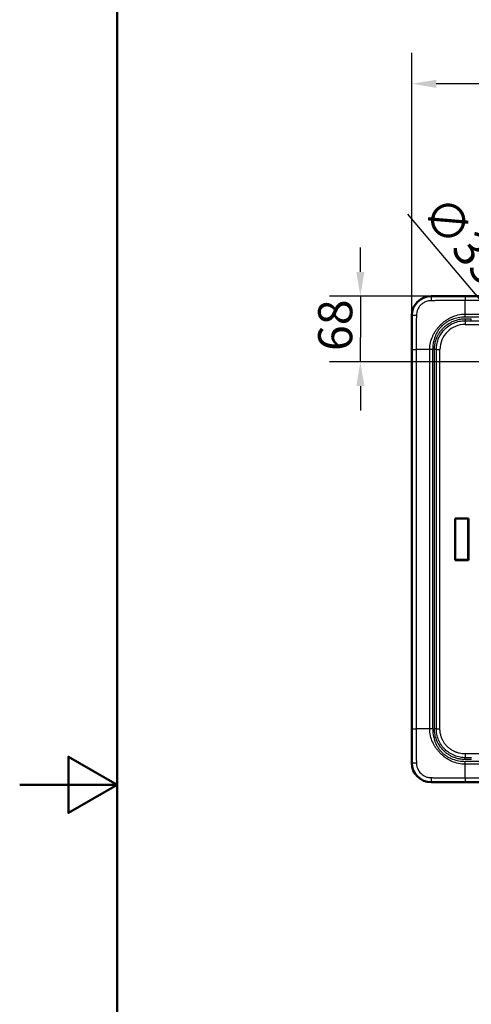
# Model space of a CAD drawing. Units: millimetres. Extents: x 0 to 2100, y 0 to 2970.
# Drawn here: x 0 to 464, y 1259 to 2272 of the extents above; entities that cross this region are included whole.
import ezdxf

# ---------------------------------------------------------------- set-up
doc = ezdxf.new("R2010")
doc.units = ezdxf.units.MM
doc.header["$LTSCALE"] = 10
for name, color, linetype, lineweight in [('Dimensions(ISO)', 7, 'Continuous', 25), ('Sketch Geometry(ISO)', 7, 'Continuous', 50), ('Visible Edges(ISO)', 7, 'Continuous', 50), ('Visible Tangent Edges(ISO)', 7, 'Continuous', 25)]:
    doc.layers.add(name, color=color, linetype=linetype, lineweight=lineweight)
doc.styles.add('Text_3.5mm', font='arial.ttf', dxfattribs={"width": 0.9})
doc.dimstyles.new('KS-STANDARD', dxfattribs={"dimscale": 10, "dimtxt": 3.5, "dimasz": 2.5, "dimexe": 3.175, "dimexo": 0, "dimgap": 0.8, "dimtad": 1, "dimdec": 1, "dimrnd": 1e-08, "dimtxsty": 'Text_3.5mm', "dimcen": 0.09, "dimdle": 10, "dimclrd": 7, "dimclre": 7, "dimclrt": 7, "dimadec": 0, "dimazin": 2, "dimtfac": 0.714286, "dimtdec": 4, "dimtmove": 0, "dimatfit": 3, "dimfxl": 1, "dimtolj": 1, "dimlwd": 25, "dimlwe": 25, "dimarcsym": 0})

# ---------------------------------------------------------------- blocks, each defined once
blk = doc.blocks.new('*D8')
at = {"layer": 'Defpoints', "color": 0, "linetype": 'Continuous', "transparency": 16777216}
for p in [(402.7, 2206), (402.7, 1932.7), (1022.4, 1932.7)]:
    blk.add_point(p, dxfattribs=at)
at = {"layer": 'Dimensions(ISO)', "color": 7, "linetype": 'Continuous', "lineweight": 25, "transparency": 16777216}
for p, q in [((402.7, 1932.7), (402.7, 2237.7)), ((1022.4, 1932.7), (1022.4, 2237.7)), ((997.4, 2206), (427.7, 2206))]:
    blk.add_line(p, q, dxfattribs=at)
at = {"layer": 'Dimensions(ISO)', "color": 7, "linetype": 'Continuous', "transparency": 16777216}
for points in [[(427.7, 2210.1), (427.7, 2201.8), (402.7, 2206)], [(997.4, 2210.1), (997.4, 2201.8), (1022.4, 2206)]]:
    blk.add_solid(points, dxfattribs=at)
at = {"layer": 'Dimensions(ISO)', "color": 7, "linetype": 'Continuous', "lineweight": 25, "transparency": 16777216, "insert": (677.7, 2231.8), "char_height": 35, "attachment_point": 4, "style": 'Text_3.5mm'}
blk.add_mtext('\\A1;620', dxfattribs=at)
blk = doc.blocks.new('*D12')
at = {"layer": 'Defpoints', "color": 0, "linetype": 'Continuous', "transparency": 16777216}
for p in [(515.3, 1933.5), (537.8, 1906.7)]:
    blk.add_point(p, dxfattribs=at)
at = {"layer": 'Dimensions(ISO)', "color": 7, "linetype": 'Continuous', "lineweight": 25, "transparency": 16777216}
for p, q in [((499.2, 1952.6), (398.4, 2072)), ((537.8, 1906.7), (515.3, 1933.5)), ((554, 1887.6), (570.1, 1868.5))]:
    blk.add_line(p, q, dxfattribs=at)
at = {"layer": 'Dimensions(ISO)', "color": 7, "linetype": 'Continuous', "transparency": 16777216}
for points in [[(502.3, 1955.3), (496, 1949.9), (515.3, 1933.5)], [(557.2, 1890.3), (550.8, 1884.9), (537.8, 1906.7)]]:
    blk.add_solid(points, dxfattribs=at)
at = {"layer": 'Dimensions(ISO)', "color": 7, "linetype": 'Continuous', "lineweight": 25, "transparency": 16777216, "insert": (424.1, 2083.2), "char_height": 35, "attachment_point": 4, "rotation": 310.1517, "style": 'Text_3.5mm'}
blk.add_mtext('\\A1;∅35', dxfattribs=at)
blk = doc.blocks.new('*D13')
at = {"layer": 'Defpoints', "color": 0, "linetype": 'Continuous', "transparency": 16777216}
for p in [(422.6, 1987.6), (349.8, 1920.1), (484.1, 1920.1)]:
    blk.add_point(p, dxfattribs=at)
at = {"layer": 'Dimensions(ISO)', "color": 7, "linetype": 'Continuous', "lineweight": 25, "transparency": 16777216}
for p, q in [((349.8, 2012.6), (349.8, 2037.6)), ((422.6, 1987.6), (318.1, 1987.6)), ((349.8, 1987.6), (349.8, 1962.6)), ((349.8, 1962.6), (349.8, 1945.1)), ((349.8, 1920.1), (349.8, 1945.1)), ((484.1, 1920.1), (318.1, 1920.1)), ((349.8, 1895.1), (349.8, 1870.1))]:
    blk.add_line(p, q, dxfattribs=at)
at = {"layer": 'Dimensions(ISO)', "color": 7, "linetype": 'Continuous', "transparency": 16777216}
for points in [[(345.7, 2012.6), (354, 2012.6), (349.8, 1987.6)], [(345.7, 1895.1), (354, 1895.1), (349.8, 1920.1)]]:
    blk.add_solid(points, dxfattribs=at)
at = {"layer": 'Dimensions(ISO)', "color": 7, "linetype": 'Continuous', "lineweight": 25, "transparency": 16777216, "insert": (324, 1931.2), "char_height": 35, "attachment_point": 4, "rotation": 90, "style": 'Text_3.5mm'}
blk.add_mtext('\\A1;68', dxfattribs=at)
blk = doc.blocks.new('Borders Default Border')
at = {"layer": 'Sketch Geometry(ISO)', "flags": 128}
for points in [[(10, 10), (10, 287), (200, 287), (200, 10), (10, 10)], [(0, 148.5), (10, 148.5), (5, 151.39), (5, 145.61), (10, 148.5)]]:
    blk.add_lwpolyline(points, dxfattribs=at)

msp = doc.modelspace()

# ---------------------------------------------------------------- linework, layer by layer
at = {"layer": 'Visible Edges(ISO)'}
for p, q in [((422.56, 1987.59), (1002.56, 1987.59)), ((402.63, 1507.66), (402.63, 1967.66)), ((447.01, 1759.09), (460.86, 1759.09)), ((447.16, 1758.91), (447.01, 1759.09)), ((447.01, 1716.24), (447.01, 1759.09)), ((447.16, 1758.91), (460.66, 1758.91)), ((447.16, 1716.41), (447.16, 1758.91)), ((460.86, 1759.09), (460.66, 1758.91)), ((460.66, 1758.91), (460.66, 1716.41)), ((460.86, 1759.09), (460.86, 1716.24)), ((447.01, 1716.24), (447.16, 1716.41)), ((460.86, 1716.24), (447.01, 1716.24)), ((460.66, 1716.41), (447.16, 1716.41)), ((460.86, 1716.24), (460.66, 1716.41)), ((1002.56, 1487.73), (422.56, 1487.73))]:
    msp.add_line(p, q, dxfattribs=at)
for centre, start, end in [((422.56, 1967.66), 90, 180), ((422.56, 1507.66), 180, 270)]:
    msp.add_arc(centre, 19.93, start, end, dxfattribs=at)
at = {"layer": 'Visible Tangent Edges(ISO)'}
for p, q in [((422.56, 1987.54), (422.56, 1987.59)), ((457.51, 1987.54), (967.62, 1987.54)), ((967.62, 1983.06), (457.51, 1983.06)), ((457.56, 1969.18), (457.51, 1983.06)), ((402.68, 1967.66), (402.63, 1967.66)), ((457.56, 1966.13), (457.56, 1969.18)), ((457.56, 1969.18), (967.57, 1969.18)), ((967.57, 1966.13), (457.56, 1966.13)), ((457.56, 1964.34), (463.72, 1964.34)), ((457.56, 1964.34), (457.56, 1962.38)), ((463.72, 1962.37), (463.72, 1964.34)), ((402.69, 1932.72), (407.17, 1932.72)), ((402.69, 1542.61), (402.69, 1932.72)), ((421.04, 1932.67), (407.17, 1932.72)), ((407.17, 1932.72), (407.17, 1542.61)), ((421.04, 1542.66), (421.04, 1932.67)), ((424.09, 1542.66), (424.09, 1932.67)), ((427.85, 1932.66), (425.95, 1932.66)), ((425.95, 1542.66), (425.95, 1932.66)), ((427.85, 1932.66), (431.54, 1932.66)), ((427.85, 1542.66), (427.85, 1932.66)), ((431.54, 1542.66), (431.54, 1932.66)), ((421.04, 1542.66), (407.17, 1542.61)), ((424.09, 1542.66), (421.04, 1542.66)), ((427.85, 1542.66), (425.95, 1542.66)), ((427.85, 1542.66), (431.54, 1542.66)), ((457.56, 1510.99), (457.56, 1512.95)), ((463.82, 1510.98), (457.56, 1510.99)), ((967.57, 1509.19), (457.56, 1509.19)), ((457.56, 1506.14), (457.56, 1509.19)), ((402.68, 1507.66), (402.63, 1507.66)), ((457.51, 1492.27), (457.56, 1506.14)), ((967.57, 1506.14), (457.56, 1506.14)), ((457.51, 1492.27), (967.62, 1492.27)), ((422.56, 1487.78), (422.56, 1487.73)), ((457.51, 1487.79), (967.62, 1487.79))]:
    msp.add_line(p, q, dxfattribs=at)
for centre, major_axis, ratio, start_param, end_param in [((422.56, 1982.56), (0, 5), 0.0131486, 0.0698192, 1.5021196), ((457.51, 1982.55), (0, 5), 0.0000111, 0.0698126, 1.4690066), ((407.67, 1967.66), (-5, 0), 0.012999, 4.7811733, 6.2133662), ((457.34, 1932.66), (-25.68, 2.45), 0.9999886, 4.8027434, 6.378239), ((457.56, 1958.46), (0.02, 4), 0.0266569, 0.2016725, 1.5709217), ((424.09, 1932.64), (-30, 0), 0.0010102, 4.712389, 4.8141785), ((407.68, 1542.61), (-5, 0), 0.0000111, 0.0698139, 1.4690066), ((457.56, 1516.86), (0.02, -4), 0.0266569, 4.7122636, 6.0815129), ((407.67, 1507.66), (-5, 0), 0.0131455, 0.0698192, 1.5021129), ((422.56, 1492.77), (0, -5), 0.0131922, 4.7810485, 6.213366), ((457.51, 1492.78), (0, -5), 0.0000111, 4.8141785, 6.2133717)]:
    msp.add_ellipse(centre, major_axis=major_axis, ratio=ratio, start_param=start_param, end_param=end_param, dxfattribs=at)
for points, knots in [([(402.68, 1967.66), (402.68, 1968.94), (402.81, 1970.3), (403.09, 1971.66), (403.31, 1972.77), (403.64, 1973.89), (404.07, 1974.98), (404.14, 1975.15), (404.21, 1975.33), (404.29, 1975.5), (405.2, 1977.62), (406.52, 1979.66), (408.2, 1981.41), (408.3, 1981.52), (408.4, 1981.62), (408.5, 1981.72), (409.48, 1982.7), (410.53, 1983.56), (411.68, 1984.31), (411.69, 1984.32), (411.71, 1984.32), (411.72, 1984.33), (412.86, 1985.07), (414.01, 1985.66), (415.24, 1986.15), (415.44, 1986.23), (415.63, 1986.3), (415.82, 1986.37), (416.93, 1986.77), (418.05, 1987.06), (419.14, 1987.25), (420.31, 1987.45), (421.46, 1987.55), (422.56, 1987.54)], [0, 0, 0, 0, 0.1378181, 0.1378181, 0.1378181, 0.25, 0.25, 0.25, 0.2677394, 0.2677394, 0.2677394, 0.4868157, 0.4868157, 0.4868157, 0.5, 0.5, 0.5, 0.625, 0.625, 0.625, 0.6263585, 0.6263585, 0.6263585, 0.75, 0.75, 0.75, 0.7690995, 0.7690995, 0.7690995, 0.8803572, 0.8803572, 0.8803572, 1, 1, 1, 1]), ([(457.51, 1987.54), (451.68, 1987.54), (445.86, 1987.54), (437.11, 1987.54), (434.2, 1987.54), (429.83, 1987.54), (428.37, 1987.54), (426.19, 1987.54), (425.46, 1987.54), (424.01, 1987.54), (423.29, 1987.54), (422.56, 1987.54)], [0, 0, 0, 0, 0.50020316, 0.50020316, 0.7504213, 0.7504213, 0.87554885, 0.87554885, 0.93794717, 0.93794717, 1, 1, 1, 1]), ([(422.5, 1982.9), (421.6, 1982.89), (420.74, 1982.8), (419.9, 1982.65), (419.02, 1982.49), (418.18, 1982.26), (417.37, 1981.97), (416.26, 1981.56), (415.22, 1981.03), (414.26, 1980.4), (414.22, 1980.37), (414.18, 1980.35), (414.14, 1980.32), (413.3, 1979.75), (412.53, 1979.11), (411.82, 1978.4), (411.74, 1978.32), (411.66, 1978.25), (411.59, 1978.17), (410.35, 1976.87), (409.33, 1975.36), (408.6, 1973.68), (408.2, 1972.75), (407.88, 1971.78), (407.67, 1970.77), (407.46, 1969.79), (407.34, 1968.77), (407.33, 1967.73)], [0, 0, 0, 0, 0.1040292, 0.1040292, 0.1040292, 0.2128139, 0.2128139, 0.2128139, 0.3626102, 0.3626102, 0.3626102, 0.3689275, 0.3689275, 0.3689275, 0.5, 0.5, 0.5, 0.5142116, 0.5142116, 0.5142116, 0.7477214, 0.7477214, 0.7477214, 0.8759766, 0.8759766, 0.8759766, 1, 1, 1, 1]), ([(457.51, 1983.06), (452.48, 1983.06), (447.34, 1983.04), (441.69, 1983.01), (441.13, 1983.01), (440.57, 1983.01), (440.01, 1983.01), (437.25, 1982.99), (434.36, 1982.98), (431.27, 1982.97), (429.85, 1982.96), (428.4, 1982.95), (426.89, 1982.95), (426.18, 1982.94), (425.45, 1982.94), (424.7, 1982.93), (423.98, 1982.92), (423.24, 1982.91), (422.5, 1982.9)], [0, 0, 0, 0, 0.5, 0.5, 0.5, 0.5489775, 0.5489775, 0.5489775, 0.7885212, 0.7885212, 0.7885212, 0.8978676, 0.8978676, 0.8978676, 0.9498759, 0.9498759, 0.9498759, 1, 1, 1, 1]), ([(402.69, 1932.72), (402.69, 1935.24), (402.69, 1937.96), (402.69, 1940.87), (402.69, 1941.06), (402.69, 1941.3), (402.69, 1941.45), (402.69, 1943.89), (402.69, 1946.7), (402.69, 1949.88), (402.69, 1949.98), (402.69, 1950.12), (402.69, 1950.19), (402.69, 1951.27), (402.69, 1952.61), (402.69, 1954.23), (402.69, 1954.34), (402.69, 1954.39), (402.69, 1954.56), (402.69, 1957.09), (402.69, 1958.53), (402.69, 1958.89), (402.69, 1958.9), (402.69, 1958.91), (402.69, 1958.94), (402.69, 1958.95), (402.69, 1958.95), (402.69, 1958.96), (402.68, 1960.41), (402.68, 1961.78), (402.68, 1963.04), (402.68, 1963.13), (402.68, 1963.18), (402.68, 1963.29), (402.68, 1963.3), (402.68, 1963.31), (402.68, 1963.31), (402.68, 1963.61), (402.68, 1963.87), (402.68, 1964.09), (402.68, 1964.22), (402.68, 1964.3), (402.68, 1964.46), (402.68, 1964.74), (402.68, 1965), (402.68, 1965.24), (402.68, 1965.32), (402.68, 1965.4), (402.68, 1965.49), (402.68, 1966.29), (402.68, 1967.02), (402.68, 1967.66)], [0, 0, 0, 0, 0.234375, 0.234375, 0.234375, 0.25, 0.25, 0.25, 0.4921875, 0.4921875, 0.4921875, 0.5, 0.5, 0.5, 0.6171875, 0.6171875, 0.6171875, 0.625, 0.625, 0.625, 0.7460938, 0.7460938, 0.7460938, 0.7492781, 0.7492781, 0.7492781, 0.75, 0.75, 0.75, 0.8671875, 0.8671875, 0.8671875, 0.875, 0.875, 0.875, 0.8754376, 0.8754376, 0.8754376, 0.8958999, 0.8958999, 0.8958999, 0.9081504, 0.9081504, 0.9081504, 0.9306572, 0.9306572, 0.9306572, 0.9378946, 0.9378946, 0.9378946, 1, 1, 1, 1]), ([(407.33, 1967.73), (407.32, 1966.99), (407.31, 1966.25), (407.3, 1965.52), (407.29, 1964.78), (407.28, 1964.05), (407.28, 1963.33), (407.28, 1963.01), (407.28, 1962.69), (407.28, 1962.38), (407.27, 1961.2), (407.27, 1960.07), (407.26, 1958.96), (407.26, 1958.45), (407.26, 1957.94), (407.25, 1957.44), (407.24, 1954.91), (407.23, 1952.52), (407.22, 1950.22), (407.22, 1949.65), (407.21, 1949.08), (407.21, 1948.53), (407.19, 1942.88), (407.17, 1937.74), (407.17, 1932.72)], [0, 0, 0, 0, 0.05059501, 0.05059501, 0.05059501, 0.10200551, 0.10200551, 0.10200551, 0.125, 0.125, 0.125, 0.21047595, 0.21047595, 0.21047595, 0.25, 0.25, 0.25, 0.4505472, 0.4505472, 0.4505472, 0.5, 0.5, 0.5, 1, 1, 1, 1]), ([(421.04, 1932.67), (421.05, 1935.13), (421.32, 1937.57), (421.86, 1939.95), (422.37, 1942.21), (423.12, 1944.41), (424.07, 1946.51), (424.13, 1946.63), (424.18, 1946.75), (424.24, 1946.87), (424.76, 1947.97), (425.33, 1949.05), (425.96, 1950.09), (426.48, 1950.96), (427.04, 1951.8), (427.63, 1952.63), (428.18, 1953.39), (428.74, 1954.12), (429.32, 1954.84), (429.5, 1955.07), (429.69, 1955.29), (429.88, 1955.51), (430.61, 1956.38), (431.39, 1957.23), (432.19, 1958.03), (432.24, 1958.08), (432.3, 1958.13), (432.35, 1958.18), (433.07, 1958.89), (433.81, 1959.58), (434.58, 1960.23), (435.5, 1961.02), (436.45, 1961.77), (437.45, 1962.49), (437.91, 1962.82), (438.37, 1963.14), (438.83, 1963.45), (438.87, 1963.47), (438.91, 1963.5), (438.95, 1963.53), (439.46, 1963.86), (439.98, 1964.18), (440.5, 1964.49), (441.47, 1965.05), (442.45, 1965.57), (443.47, 1966.04), (443.55, 1966.08), (443.63, 1966.12), (443.72, 1966.15), (445.67, 1967.04), (447.7, 1967.75), (449.79, 1968.25), (452.32, 1968.86), (454.93, 1969.18), (457.56, 1969.18)], [0, 0, 0, 0, 0.12810957, 0.12810957, 0.12810957, 0.25, 0.25, 0.25, 0.25695141, 0.25695141, 0.25695141, 0.32156369, 0.32156369, 0.32156369, 0.37535421, 0.37535421, 0.37535421, 0.42412653, 0.42412653, 0.42412653, 0.43959702, 0.43959702, 0.43959702, 0.5, 0.5, 0.5, 0.5037668, 0.5037668, 0.5037668, 0.55742623, 0.55742623, 0.55742623, 0.62180577, 0.62180577, 0.62180577, 0.65143691, 0.65143691, 0.65143691, 0.65396431, 0.65396431, 0.65396431, 0.68618288, 0.68618288, 0.68618288, 0.74519088, 0.74519088, 0.74519088, 0.75, 0.75, 0.75, 0.8631069, 0.8631069, 0.8631069, 1, 1, 1, 1]), ([(457.56, 1966.13), (455.12, 1966.13), (452.7, 1965.9), (450.34, 1965.44), (448.27, 1965.04), (446.26, 1964.47), (444.35, 1963.74), (443.97, 1963.59), (443.6, 1963.44), (443.23, 1963.29), (442.64, 1963.04), (442.05, 1962.77), (441.48, 1962.49), (440.96, 1962.24), (440.46, 1961.98), (439.96, 1961.7), (439.46, 1961.42), (438.96, 1961.14), (438.49, 1960.84), (438.01, 1960.53), (437.54, 1960.22), (437.1, 1959.9), (436.63, 1959.57), (436.16, 1959.21), (435.71, 1958.84), (435.28, 1958.49), (434.87, 1958.13), (434.47, 1957.77), (434.17, 1957.5), (433.87, 1957.22), (433.58, 1956.93), (433.09, 1956.44), (432.61, 1955.94), (432.15, 1955.42), (431.85, 1955.08), (431.56, 1954.73), (431.28, 1954.39), (430.89, 1953.9), (430.51, 1953.4), (430.15, 1952.89), (429.85, 1952.46), (429.57, 1952.03), (429.3, 1951.6), (429.02, 1951.15), (428.76, 1950.69), (428.49, 1950.2), (428.28, 1949.82), (428.1, 1949.47), (427.91, 1949.11), (427.87, 1949.02), (427.82, 1948.93), (427.78, 1948.84), (427.32, 1947.91), (426.91, 1946.96), (426.53, 1945.98), (426.35, 1945.51), (426.18, 1945.03), (426.01, 1944.55), (425.68, 1943.56), (425.41, 1942.63), (425.17, 1941.65), (424.99, 1940.92), (424.84, 1940.18), (424.7, 1939.43), (424.65, 1939.17), (424.61, 1938.92), (424.57, 1938.66), (424.24, 1936.64), (424.09, 1934.69), (424.09, 1932.67)], [0, 0, 0, 0, 0.1219704, 0.1219704, 0.1219704, 0.2289467, 0.2289467, 0.2289467, 0.25, 0.25, 0.25, 0.2836252, 0.2836252, 0.2836252, 0.3137461, 0.3137461, 0.3137461, 0.3442883, 0.3442883, 0.3442883, 0.375, 0.375, 0.375, 0.4071445, 0.4071445, 0.4071445, 0.4375, 0.4375, 0.4375, 0.4606319, 0.4606319, 0.4606319, 0.5, 0.5, 0.5, 0.5260009, 0.5260009, 0.5260009, 0.5625, 0.5625, 0.5625, 0.593325, 0.593325, 0.593325, 0.625, 0.625, 0.625, 0.650028, 0.650028, 0.650028, 0.65625, 0.65625, 0.65625, 0.7192619, 0.7192619, 0.7192619, 0.75, 0.75, 0.75, 0.8125, 0.8125, 0.8125, 0.8590092, 0.8590092, 0.8590092, 0.875, 0.875, 0.875, 1, 1, 1, 1]), ([(425.95, 1932.66), (425.95, 1934.55), (426.11, 1936.4), (426.45, 1938.27), (426.53, 1938.72), (426.62, 1939.17), (426.72, 1939.62), (427.09, 1941.24), (427.58, 1942.85), (428.22, 1944.45), (428.29, 1944.62), (428.36, 1944.8), (428.44, 1944.97), (428.65, 1945.47), (428.87, 1945.96), (429.1, 1946.44), (429.52, 1947.31), (429.97, 1948.14), (430.48, 1949), (430.68, 1949.33), (430.88, 1949.65), (431.09, 1949.97), (431.43, 1950.49), (431.78, 1951), (432.15, 1951.5), (432.8, 1952.38), (433.48, 1953.2), (434.25, 1954.04), (434.79, 1954.64), (435.35, 1955.21), (435.94, 1955.76), (436.04, 1955.86), (436.15, 1955.95), (436.25, 1956.05), (437.02, 1956.75), (437.78, 1957.39), (438.66, 1958.04), (439.38, 1958.59), (440.13, 1959.1), (440.89, 1959.57), (441.05, 1959.67), (441.21, 1959.77), (441.37, 1959.86), (442.3, 1960.42), (443.22, 1960.91), (444.25, 1961.39), (444.97, 1961.72), (445.7, 1962.03), (446.44, 1962.31), (447.8, 1962.82), (449.19, 1963.24), (450.67, 1963.57), (451.28, 1963.71), (451.89, 1963.83), (452.5, 1963.93), (454.17, 1964.2), (455.86, 1964.34), (457.56, 1964.34)], [0, 0, 0, 0, 0.125, 0.125, 0.125, 0.1552404, 0.1552404, 0.1552404, 0.2658347, 0.2658347, 0.2658347, 0.2779686, 0.2779686, 0.2779686, 0.3125, 0.3125, 0.3125, 0.375, 0.375, 0.375, 0.3986795, 0.3986795, 0.3986795, 0.4375, 0.4375, 0.4375, 0.5057695, 0.5057695, 0.5057695, 0.5539672, 0.5539672, 0.5539672, 0.5625, 0.5625, 0.5625, 0.625, 0.625, 0.625, 0.6768549, 0.6768549, 0.6768549, 0.6875, 0.6875, 0.6875, 0.75, 0.75, 0.75, 0.7938318, 0.7938318, 0.7938318, 0.875, 0.875, 0.875, 0.9086395, 0.9086395, 0.9086395, 1, 1, 1, 1]), ([(427.85, 1932.66), (427.85, 1934.86), (428.29, 1938.82), (430.05, 1944.3), (432.84, 1949.54), (436.79, 1954.25), (441.79, 1958.08), (447.08, 1960.68), (452.42, 1962.1), (455.97, 1962.38), (457.56, 1962.38)], [0, 0, 0, 0, 0.141085, 0.2543949, 0.3683449, 0.5206473, 0.6466636, 0.7712038, 0.897822, 1, 1, 1, 1]), ([(457.46, 1958.46), (457.55, 1958.46), (457.7, 1958.46), (457.98, 1958.46), (458.41, 1958.46), (459.27, 1958.45), (460.98, 1958.44), (464.42, 1958.42), (469.32, 1958.39), (475.21, 1958.33), (483.06, 1958.24), (492.87, 1958.11), (508.57, 1957.84), (528.19, 1957.43), (551.74, 1956.85), (575.28, 1956.22), (594.9, 1955.69), (610.6, 1955.28), (622.37, 1954.98), (634.14, 1954.7), (641.98, 1954.52), (645.9, 1954.44)], [0, 0, 0, 0, 0.00145773, 0.00243354, 0.00438515, 0.00828838, 0.01609484, 0.03170779, 0.06293392, 0.09416059, 0.12538804, 0.18784595, 0.25030875, 0.37525049, 0.50021201, 0.62518658, 0.75016438, 0.81265118, 0.87513493, 0.93761458, 1, 1, 1, 1]), ([(463.72, 1962.37), (465.68, 1962.36), (467.54, 1962.35), (469.42, 1962.35), (469.42, 1962.35), (469.43, 1962.35), (469.43, 1962.35), (471.31, 1962.34), (473.26, 1962.33), (475.12, 1962.32), (475.18, 1962.32), (475.25, 1962.32), (475.32, 1962.32), (477.26, 1962.32), (479.22, 1962.31), (481.21, 1962.3), (482.01, 1962.3), (482.82, 1962.3), (483.63, 1962.29), (484.58, 1962.29), (485.59, 1962.29), (486.51, 1962.29), (488.64, 1962.28), (490.8, 1962.27), (492.98, 1962.27), (493.66, 1962.26), (494.34, 1962.26), (495.02, 1962.26), (495.98, 1962.26), (496.99, 1962.25), (497.91, 1962.25), (500.16, 1962.25), (502.44, 1962.24), (504.76, 1962.24), (505.31, 1962.23), (505.86, 1962.23), (506.41, 1962.23), (507.37, 1962.23), (508.39, 1962.23), (509.31, 1962.22), (512.54, 1962.22), (515.86, 1962.21), (519.25, 1962.2), (519.74, 1962.2), (520.25, 1962.2), (520.71, 1962.2), (523.19, 1962.2), (525.72, 1962.19), (528.32, 1962.19), (529.09, 1962.19), (529.86, 1962.19), (530.64, 1962.19), (531.13, 1962.19), (531.66, 1962.18), (532.11, 1962.18), (535.29, 1962.18), (538.6, 1962.17), (542.03, 1962.17), (542.55, 1962.17), (543.11, 1962.17), (543.58, 1962.17), (546.23, 1962.17), (548.99, 1962.16), (551.88, 1962.16), (552.62, 1962.16), (553.36, 1962.16), (554.14, 1962.16), (554.41, 1962.16), (554.67, 1962.16), (554.91, 1962.16), (556.28, 1962.15), (557.69, 1962.15), (559.14, 1962.15), (559.63, 1962.15), (560.16, 1962.15), (560.61, 1962.15), (562.19, 1962.15), (563.84, 1962.15), (565.57, 1962.15), (565.81, 1962.15), (566.09, 1962.15), (566.31, 1962.14), (567.85, 1962.14), (569.5, 1962.14), (571.25, 1962.14), (571.5, 1962.14), (571.8, 1962.14), (572.01, 1962.14), (573.06, 1962.14), (574.2, 1962.14), (575.44, 1962.14), (576.1, 1962.14), (576.79, 1962.14), (577.51, 1962.14), (577.58, 1962.14), (577.68, 1962.14), (577.71, 1962.14), (578.61, 1962.13), (580.18, 1962.13), (582.41, 1962.13), (582.75, 1962.13), (583.14, 1962.13), (583.46, 1962.13), (585.4, 1962.13), (587.01, 1962.13), (588.3, 1962.13), (588.48, 1962.13), (588.65, 1962.13), (588.82, 1962.13), (588.93, 1962.13), (589.01, 1962.13), (589.17, 1962.13), (590.9, 1962.12), (592.5, 1962.12), (593.96, 1962.12), (594.28, 1962.12), (594.55, 1962.12), (594.92, 1962.12), (596.34, 1962.12), (597.7, 1962.12), (599, 1962.12), (599.05, 1962.12), (599.1, 1962.12), (599.15, 1962.12), (599.61, 1962.12), (600.01, 1962.12), (600.51, 1962.12), (602, 1962.11), (603.44, 1962.11), (604.83, 1962.11), (605.3, 1962.11), (605.72, 1962.11), (606.21, 1962.11), (607.68, 1962.11), (609.12, 1962.11), (610.52, 1962.11), (610.61, 1962.11), (610.7, 1962.11), (610.78, 1962.11), (611.15, 1962.11), (611.51, 1962.11), (611.91, 1962.1), (613.38, 1962.1), (614.81, 1962.1), (616.21, 1962.1), (616.74, 1962.1), (617.24, 1962.1), (617.79, 1962.1), (618.72, 1962.1), (619.63, 1962.1), (620.52, 1962.1), (621.22, 1962.09), (621.88, 1962.09), (622.56, 1962.09), (622.81, 1962.09), (623.06, 1962.09), (623.31, 1962.09), (626.99, 1962.09), (630.67, 1962.08), (634.34, 1962.08), (638.26, 1962.07), (642.19, 1962.06), (646.11, 1962.06)], [0, 0, 0, 0, 0.03125, 0.03125, 0.03125, 0.0313101, 0.0313101, 0.0313101, 0.0625, 0.0625, 0.0625, 0.0636179, 0.0636179, 0.0636179, 0.0961766, 0.0961766, 0.0961766, 0.109375, 0.109375, 0.109375, 0.125, 0.125, 0.125, 0.1607859, 0.1607859, 0.1607859, 0.171875, 0.171875, 0.171875, 0.1875, 0.1875, 0.1875, 0.2254026, 0.2254026, 0.2254026, 0.234375, 0.234375, 0.234375, 0.25, 0.25, 0.25, 0.3046875, 0.3046875, 0.3046875, 0.3125, 0.3125, 0.3125, 0.3546729, 0.3546729, 0.3546729, 0.3671875, 0.3671875, 0.3671875, 0.375, 0.375, 0.375, 0.4296875, 0.4296875, 0.4296875, 0.4379095, 0.4379095, 0.4379095, 0.4840587, 0.4840587, 0.4840587, 0.4959067, 0.4959067, 0.4959067, 0.5, 0.5, 0.5, 0.5234375, 0.5234375, 0.5234375, 0.53125, 0.53125, 0.53125, 0.5585937, 0.5585937, 0.5585937, 0.5625, 0.5625, 0.5625, 0.5898437, 0.5898437, 0.5898437, 0.59375, 0.59375, 0.59375, 0.6134526, 0.6134526, 0.6134526, 0.6240234, 0.6240234, 0.6240234, 0.625, 0.625, 0.625, 0.6523437, 0.6523437, 0.6523437, 0.6564551, 0.6564551, 0.6564551, 0.6818447, 0.6818447, 0.6818447, 0.6854174, 0.6854174, 0.6854174, 0.6877922, 0.6877922, 0.6877922, 0.7136806, 0.7136806, 0.7136806, 0.7193138, 0.7193138, 0.7193138, 0.7413484, 0.7413484, 0.7413484, 0.7421875, 0.7421875, 0.7421875, 0.75, 0.75, 0.75, 0.7734375, 0.7734375, 0.7734375, 0.78125, 0.78125, 0.78125, 0.8046875, 0.8046875, 0.8046875, 0.8061669, 0.8061669, 0.8061669, 0.8125, 0.8125, 0.8125, 0.8359375, 0.8359375, 0.8359375, 0.8447272, 0.8447272, 0.8447272, 0.859375, 0.859375, 0.859375, 0.8708582, 0.8708582, 0.8708582, 0.875, 0.875, 0.875, 0.9355203, 0.9355203, 0.9355203, 1, 1, 1, 1]), ([(402.69, 1542.61), (402.69, 1536.78), (402.69, 1530.95), (402.69, 1522.21), (402.69, 1519.3), (402.68, 1514.93), (402.68, 1513.47), (402.68, 1511.28), (402.68, 1510.56), (402.68, 1509.11), (402.68, 1508.38), (402.68, 1507.66)], [0, 0, 0, 0, 0.50020162, 0.50020162, 0.75042257, 0.75042257, 0.8755534, 0.8755534, 0.93794671, 0.93794671, 1, 1, 1, 1]), ([(407.17, 1542.61), (407.17, 1537.58), (407.19, 1532.4), (407.21, 1526.78), (407.21, 1526.23), (407.22, 1525.67), (407.22, 1525.11), (407.23, 1522.81), (407.24, 1520.43), (407.25, 1517.89), (407.26, 1517.39), (407.26, 1516.88), (407.26, 1516.36), (407.27, 1514.96), (407.27, 1513.49), (407.28, 1511.99), (407.28, 1511.27), (407.28, 1510.55), (407.3, 1509.8), (407.31, 1509.07), (407.32, 1508.33), (407.33, 1507.6)], [0, 0, 0, 0, 0.5, 0.5, 0.5, 0.5492046, 0.5492046, 0.5492046, 0.75, 0.75, 0.75, 0.7896938, 0.7896938, 0.7896938, 0.8972943, 0.8972943, 0.8972943, 0.9490551, 0.9490551, 0.9490551, 1, 1, 1, 1]), ([(457.56, 1506.14), (455.17, 1506.14), (452.8, 1506.41), (450.48, 1506.91), (448.16, 1507.43), (445.89, 1508.19), (443.73, 1509.16), (443.73, 1509.17), (443.72, 1509.17), (443.72, 1509.17), (442.64, 1509.66), (441.59, 1510.2), (440.58, 1510.79), (440.07, 1511.09), (439.56, 1511.4), (439.07, 1511.72), (438.57, 1512.04), (438.09, 1512.38), (437.6, 1512.73), (436.84, 1513.27), (436.11, 1513.83), (435.39, 1514.41), (435.19, 1514.58), (434.99, 1514.74), (434.8, 1514.9), (433.9, 1515.66), (433.03, 1516.46), (432.19, 1517.29), (431.36, 1518.13), (430.56, 1519), (429.81, 1519.9), (429.05, 1520.8), (428.32, 1521.73), (427.63, 1522.7), (427.28, 1523.18), (426.95, 1523.67), (426.63, 1524.17), (426.59, 1524.21), (426.56, 1524.26), (426.53, 1524.31), (426.24, 1524.76), (425.96, 1525.21), (425.69, 1525.67), (425.1, 1526.69), (424.56, 1527.74), (424.07, 1528.81), (424.07, 1528.82), (424.07, 1528.83), (424.06, 1528.83), (423.09, 1530.99), (422.33, 1533.25), (421.82, 1535.58), (421.31, 1537.89), (421.05, 1540.27), (421.04, 1542.66)], [0, 0, 0, 0, 0.1244555, 0.1244555, 0.1244555, 0.2496526, 0.2496526, 0.2496526, 0.25, 0.25, 0.25, 0.3124577, 0.3124577, 0.3124577, 0.3438865, 0.3438865, 0.3438865, 0.3752382, 0.3752382, 0.3752382, 0.4241427, 0.4241427, 0.4241427, 0.4376627, 0.4376627, 0.4376627, 0.4999966, 0.4999966, 0.4999966, 0.5625465, 0.5625465, 0.5625465, 0.6251261, 0.6251261, 0.6251261, 0.6563771, 0.6563771, 0.6563771, 0.6593595, 0.6593595, 0.6593595, 0.6876979, 0.6876979, 0.6876979, 0.75, 0.75, 0.75, 0.7503616, 0.7503616, 0.7503616, 0.875533, 0.875533, 0.875533, 1, 1, 1, 1]), ([(424.09, 1542.66), (424.09, 1540.64), (424.24, 1538.68), (424.57, 1536.67), (424.6, 1536.47), (424.63, 1536.28), (424.67, 1536.08), (424.81, 1535.27), (424.98, 1534.47), (425.17, 1533.68), (425.41, 1532.7), (425.68, 1531.76), (426.01, 1530.78), (426.13, 1530.42), (426.26, 1530.06), (426.4, 1529.7), (426.78, 1528.66), (427.22, 1527.64), (427.7, 1526.65), (427.73, 1526.6), (427.75, 1526.54), (427.78, 1526.49), (428, 1526.04), (428.21, 1525.63), (428.46, 1525.17), (428.47, 1525.15), (428.48, 1525.14), (428.49, 1525.12), (428.75, 1524.64), (429.02, 1524.18), (429.3, 1523.73), (429.88, 1522.79), (430.51, 1521.91), (431.21, 1521.02), (431.51, 1520.65), (431.82, 1520.28), (432.15, 1519.9), (432.57, 1519.43), (433, 1518.98), (433.44, 1518.54), (434.23, 1517.75), (435.06, 1517), (435.92, 1516.31), (436.31, 1516.01), (436.7, 1515.71), (437.1, 1515.42), (437.59, 1515.07), (438.1, 1514.73), (438.63, 1514.39), (439.1, 1514.11), (439.58, 1513.83), (440.07, 1513.56), (440.56, 1513.3), (441.05, 1513.04), (441.55, 1512.8), (442.1, 1512.53), (442.66, 1512.28), (443.23, 1512.04), (443.68, 1511.85), (444.14, 1511.67), (444.6, 1511.49), (446.64, 1510.74), (448.78, 1510.15), (450.98, 1509.77), (453.14, 1509.39), (455.35, 1509.19), (457.56, 1509.19)], [0, 0, 0, 0, 0.125, 0.125, 0.125, 0.1371017, 0.1371017, 0.1371017, 0.1875, 0.1875, 0.1875, 0.25, 0.25, 0.25, 0.2730245, 0.2730245, 0.2730245, 0.340172, 0.340172, 0.340172, 0.34375, 0.34375, 0.34375, 0.3739368, 0.3739368, 0.3739368, 0.375, 0.375, 0.375, 0.4063029, 0.4063029, 0.4063029, 0.4722906, 0.4722906, 0.4722906, 0.5, 0.5, 0.5, 0.5348332, 0.5348332, 0.5348332, 0.59736, 0.59736, 0.59736, 0.625, 0.625, 0.625, 0.6590201, 0.6590201, 0.6590201, 0.6886392, 0.6886392, 0.6886392, 0.7178205, 0.7178205, 0.7178205, 0.75, 0.75, 0.75, 0.7757804, 0.7757804, 0.7757804, 0.8890777, 0.8890777, 0.8890777, 1, 1, 1, 1]), ([(457.56, 1510.99), (455.69, 1510.99), (453.8, 1511.16), (451.99, 1511.49), (451.54, 1511.57), (451.1, 1511.66), (450.67, 1511.75), (449.56, 1512), (448.47, 1512.31), (447.4, 1512.67), (446.83, 1512.87), (446.26, 1513.08), (445.7, 1513.31), (445.2, 1513.51), (444.72, 1513.72), (444.25, 1513.94), (443.26, 1514.4), (442.3, 1514.91), (441.37, 1515.46), (440.85, 1515.77), (440.34, 1516.1), (439.84, 1516.44), (439.43, 1516.72), (439.03, 1517), (438.66, 1517.28), (437.82, 1517.91), (437.02, 1518.57), (436.25, 1519.27), (435.97, 1519.53), (435.69, 1519.79), (435.42, 1520.06), (434.94, 1520.53), (434.48, 1521.02), (434.05, 1521.5), (433.15, 1522.5), (432.31, 1523.56), (431.55, 1524.67), (430.27, 1526.52), (429.21, 1528.49), (428.38, 1530.5), (428.23, 1530.85), (428.09, 1531.21), (427.96, 1531.56), (427.31, 1533.29), (426.82, 1535.07), (426.49, 1536.86), (426.13, 1538.77), (425.95, 1540.72), (425.95, 1542.66)], [0, 0, 0, 0, 0.1003971, 0.1003971, 0.1003971, 0.125, 0.125, 0.125, 0.1875, 0.1875, 0.1875, 0.2206874, 0.2206874, 0.2206874, 0.25, 0.25, 0.25, 0.3125, 0.3125, 0.3125, 0.3468912, 0.3468912, 0.3468912, 0.375, 0.375, 0.375, 0.4375, 0.4375, 0.4375, 0.4601122, 0.4601122, 0.4601122, 0.5, 0.5, 0.5, 0.584025, 0.584025, 0.584025, 0.7250588, 0.7250588, 0.7250588, 0.75, 0.75, 0.75, 0.8710307, 0.8710307, 0.8710307, 1, 1, 1, 1]), ([(457.56, 1512.95), (455.81, 1512.94), (452.01, 1513.28), (446.32, 1514.91), (441.06, 1517.71), (436.58, 1521.37), (432.85, 1525.8), (429.93, 1531.14), (428.21, 1536.92), (427.85, 1540.83), (427.85, 1542.66)], [0, 0, 0, 0, 0.1127169, 0.244713, 0.3786482, 0.4937084, 0.6150061, 0.748817, 0.8826118, 1, 1, 1, 1]), ([(457.46, 1516.86), (455.43, 1516.86), (453.15, 1517.11), (450.45, 1517.79), (449.36, 1518.12), (448.17, 1518.54), (446.99, 1519.02), (445.92, 1519.52), (444.95, 1520.03), (443.92, 1520.61), (442.92, 1521.25), (441.72, 1522.11), (440.68, 1522.94), (439.58, 1523.93), (438.53, 1524.98), (437.65, 1525.97), (436.91, 1526.89), (436.2, 1527.84), (435.55, 1528.83), (434.79, 1530.11), (434.16, 1531.29), (433.55, 1532.65), (433.01, 1534.04), (432.59, 1535.31), (432.21, 1536.75), (431.97, 1537.92), (431.8, 1538.95), (431.71, 1539.69), (431.63, 1540.43), (431.58, 1541.17), (431.55, 1541.92), (431.54, 1542.36), (431.54, 1542.66)], [0, 0, 0, 0, 0.1494444, 0.1681364, 0.2055198, 0.233558, 0.2615965, 0.2989814, 0.3208087, 0.3426361, 0.3862899, 0.4081178, 0.4517726, 0.4845145, 0.5172568, 0.5609131, 0.5827422, 0.6045714, 0.6482286, 0.6702143, 0.7141841, 0.7471622, 0.7801403, 0.8241109, 0.8460971, 0.890068, 0.9120543, 0.9230476, 0.945034, 0.9670203, 0.9780136, 1, 1, 1, 1]), ([(645.9, 1521.07), (630.2, 1520.9), (598.8, 1520.25), (559.57, 1519.05), (528.18, 1518.12), (508.56, 1517.62), (492.87, 1517.29), (483.06, 1517.12), (475.21, 1517.01), (469.32, 1516.95), (464.42, 1516.9), (460.98, 1516.88), (459.27, 1516.87), (458.41, 1516.87), (457.98, 1516.87), (457.7, 1516.87), (457.55, 1516.87), (457.46, 1516.86)], [0, 0, 0, 0, 0.24983786, 0.49978439, 0.62475911, 0.74970964, 0.81217247, 0.87462693, 0.90585144, 0.93707451, 0.96829655, 0.98390735, 0.99171273, 0.99561542, 0.99756676, 0.99854243, 1, 1, 1, 1]), ([(402.68, 1507.66), (402.68, 1506.42), (402.8, 1505.18), (403.26, 1502.73), (403.61, 1501.54), (404.67, 1498.84), (405.47, 1497.37), (407.16, 1495.02), (407.98, 1494.08), (410.65, 1491.56), (412.71, 1490.22), (416.27, 1488.75), (417.64, 1488.35), (420.2, 1487.88), (421.38, 1487.78), (422.56, 1487.78)], [0, 0, 0, 0, 0.1193595, 0.1193595, 0.2387056, 0.2387056, 0.3977358, 0.3977358, 0.5170721, 0.5170721, 0.7500269, 0.7500269, 0.8863523, 0.8863523, 1, 1, 1, 1]), ([(407.33, 1507.6), (407.34, 1506.64), (407.44, 1505.69), (407.62, 1504.78), (407.81, 1503.84), (408.08, 1502.93), (408.43, 1502.07), (408.9, 1500.88), (409.52, 1499.77), (410.25, 1498.77), (410.73, 1498.1), (411.25, 1497.49), (411.83, 1496.91), (411.92, 1496.82), (412.02, 1496.73), (412.11, 1496.64), (413.44, 1495.38), (414.99, 1494.35), (416.72, 1493.63), (417.7, 1493.21), (418.74, 1492.9), (419.82, 1492.69), (420.68, 1492.53), (421.58, 1492.43), (422.5, 1492.42)], [0, 0, 0, 0, 0.114788, 0.114788, 0.114788, 0.2328498, 0.2328498, 0.2328498, 0.3942397, 0.3942397, 0.3942397, 0.5, 0.5, 0.5, 0.5173839, 0.5173839, 0.5173839, 0.7565121, 0.7565121, 0.7565121, 0.8916569, 0.8916569, 0.8916569, 1, 1, 1, 1]), ([(422.5, 1492.42), (422.87, 1492.42), (423.23, 1492.42), (423.6, 1492.41), (423.97, 1492.41), (424.34, 1492.4), (424.7, 1492.39), (424.88, 1492.39), (425.05, 1492.39), (425.23, 1492.39), (425.42, 1492.38), (425.61, 1492.38), (425.8, 1492.38), (426.17, 1492.38), (426.53, 1492.38), (426.89, 1492.38), (427.2, 1492.38), (427.51, 1492.37), (427.82, 1492.37), (428.99, 1492.37), (430.14, 1492.36), (431.27, 1492.36), (431.76, 1492.36), (432.25, 1492.35), (432.74, 1492.35), (435.28, 1492.34), (437.69, 1492.33), (440.01, 1492.32), (440.58, 1492.31), (441.15, 1492.31), (441.71, 1492.31), (447.37, 1492.28), (452.48, 1492.27), (457.51, 1492.27)], [0, 0, 0, 0, 0.0250919, 0.0250919, 0.0250919, 0.0502905, 0.0502905, 0.0502905, 0.0625, 0.0625, 0.0625, 0.0762077, 0.0762077, 0.0762077, 0.1025181, 0.1025181, 0.1025181, 0.125, 0.125, 0.125, 0.2117704, 0.2117704, 0.2117704, 0.25, 0.25, 0.25, 0.4504934, 0.4504934, 0.4504934, 0.5, 0.5, 0.5, 1, 1, 1, 1]), ([(422.56, 1487.78), (422.93, 1487.78), (423.29, 1487.78), (424.01, 1487.78), (424.37, 1487.78), (425.09, 1487.78), (425.46, 1487.78), (426.18, 1487.78), (426.55, 1487.78), (428.37, 1487.78), (429.83, 1487.78), (434.2, 1487.78), (437.11, 1487.78), (445.86, 1487.79), (451.68, 1487.79), (457.51, 1487.79)], [0, 0, 0, 0, 0.0310631, 0.0310631, 0.06199068, 0.06199068, 0.09317114, 0.09317114, 0.12445337, 0.12445337, 0.24957762, 0.24957762, 0.49979375, 0.49979375, 1, 1, 1, 1])]:
    msp.add_open_spline(points, degree=3, knots=knots, dxfattribs=at)
for points in [[(457.56, 1962.38), (459.61, 1962.38), (461.67, 1962.37), (463.72, 1962.37)], [(463.82, 1512.95), (461.73, 1512.95), (459.65, 1512.95), (457.56, 1512.95)]]:
    msp.add_open_spline(points, degree=3, dxfattribs=at)

# ---------------------------------------------------------------- block references
at = {"xscale": 10, "yscale": 10, "zscale": 10}
msp.add_blockref('Borders Default Border', (0, 0), dxfattribs=at)

# ---------------------------------------------------------------- dimensions: what is measured, and where the dimension line sits
at = {"layer": 'Dimensions(ISO)', "color": 7, "linetype": 'Continuous', "lineweight": 25}
for base, p1, p2, angle, override, picture, middle in [((402.69, 2205.95), (1022.44, 1932.72), (402.69, 1932.72), 180, {"dimgap": 0.8, "dimdec": 0, "dimtol": 0, "dimlim": 0, "dimtp": 0, "dimtm": 0, "dimtdec": 4, "dimtofl": 0, "dimatfit": 1}, '*D8', (712.56, 2205.95)), ((349.830972, 1920.092195), (422.564159, 1987.592196), (484.064157, 1920.092195), 90, {"dimgap": 0.8, "dimdec": 0, "dimtol": 0, "dimlim": 0, "dimtp": 0, "dimtm": 0, "dimtdec": 4, "dimtofl": 0}, '*D13', (349.830972, 1953.842195))]:
    dim = msp.add_linear_dim(base=base, p1=p1, p2=p2, angle=angle, dimstyle='KS-STANDARD', override=override, dxfattribs=at)
    dim.commit()
    dim.dimension.update_dxf_attribs({"geometry": picture, "text_midpoint": middle, "dimtype": 160})
dim = msp.add_diameter_dim_2p(p1=(537.85, 1906.72), p2=(515.28, 1933.47), dimstyle='KS-STANDARD', override={"dimgap": 0.8, "dimdec": 1, "dimlfac": 1, "dimtol": 0, "dimlim": 0, "dimtp": 0, "dimtm": 0, "dimtdec": 4, "dimatfit": 2}, dxfattribs=at)
dim.commit()
dim.dimension.update_dxf_attribs({"geometry": '*D12', "text_midpoint": (429.28, 2035.41), "dimtype": 163})

doc.saveas('drawing.dxf')
